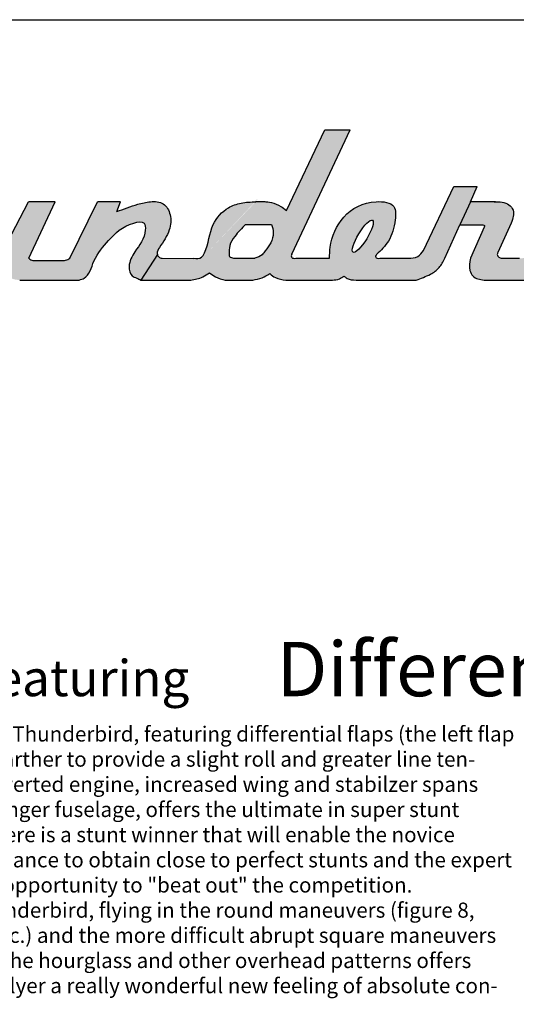
# Model space of a CAD drawing. Extents: x 19 to 1728, y -683 to 8.
# Drawn here: x 450 to 532, y -155 to 8 of the extents above; entities that cross this region are included whole.
import ezdxf

# ---------------------------------------------------------------- set-up
doc = ezdxf.new("R2010")
doc.units = 0
doc.layers.get('0').update_dxf_attribs({"linetype": 'CONTINUOUS'})
doc.styles.get("Standard").update_dxf_attribs({"font": 'ARIAL.TTF', "height": 2.5})

msp = doc.modelspace()

# ---------------------------------------------------------------- hatches: boundary and pattern name
h = msp.add_hatch(color=0)
edge = h.paths.add_edge_path()
edge.add_line((504.3328201958592, -10.44326381497433), (500.1454675388982, -10.44326381497433))
edge.add_line((500.1454675388982, -10.44326381497433), (493.7751094276017, -23.77626891861774))
edge.add_spline(control_points=[(493.7751094276017, -23.7762689186178), (493.4771126542863, -23.53569940196172), (492.7351248424017, -22.97212510531642), (491.5191398505164, -22.47488880070402), (490.6258403822484, -22.35909084146505), (490.2732551640133, -22.33600730706633)], knot_values=[17.11296714452166, 17.11296714452166, 17.11296714452166, 17.11296714452166, 18.25939997028736, 19.90717165069546, 20.96616228211941, 20.96616228211941, 20.96616228211941, 20.96616228211941], degree=3, periodic=0)
edge.add_line((490.2732551640133, -22.33600730706632), (488.6887125321988, -22.33600730706632))
edge.add_spline(control_points=[(488.6887125321986, -22.33600730706633), (487.8698247249873, -22.36621702839806), (486.3172834777004, -22.44534365906467), (483.6076499263994, -23.35794330206375), (481.0104101447804, -26.34537459088506), (480.9065317993751, -29.5320901274149), (479.6865879302342, -31.79901755722234), (478.8818068759589, -31.74425075051865), (478.3999619757265, -31.70866118172605)], knot_values=[0.0143284890016897, 0.014328489002013, 0.014328489002013, 0.014328489002013, 2.454518857856071, 4.677400332619397, 8.438549713157373, 13.35689536537341, 14.23646444230343, 15.53758681934013, 15.53758681934013, 15.53758681934013, 15.53758681934013], degree=3, periodic=0)
edge.add_line((478.3999619757287, -31.70866118172614), (473.2038530396425, -31.70748469484283))
edge.add_spline(control_points=[(473.2038530396425, -31.70748469484283), (472.9874972591339, -31.65751829904218), (472.6212231813475, -31.57292894580579), (472.4347518262064, -31.23313900205038), (472.3949492400446, -31.08661460394853)], knot_values=[17.20952035453423, 17.20952035453423, 17.20952035453423, 17.20952035453423, 17.84266943656131, 18.28139417078065, 18.28139417078065, 18.28139417078065, 18.28139417078065], degree=3, periodic=0)
edge.add_line((472.3949492400446, -31.08661460394852), (469.6439830780776, -35.30748469484285))
edge.add_line((469.6439830780776, -35.30748469484285), (477.9208346651126, -35.30748469484285))
edge.add_spline(control_points=[(477.9208346651125, -35.30748469484286), (478.615570217775, -35.18728664666827), (479.7373351555051, -34.99320710732542), (480.6663595108629, -34.34983774361854), (481.0200171140181, -34.1049222408119)], knot_values=[0, 0, 0, 0, 2.07971853292208, 3.35804799630321, 3.35804799630321, 3.35804799630321, 3.35804799630321], degree=3, periodic=0)
edge.add_spline(control_points=[(481.0200171140181, -34.1049222408119), (481.3507028783188, -34.34966577244711), (482.1335498036223, -34.9290578779212), (483.0813754679043, -35.16893506849533), (483.6288259833722, -35.30748469484286)], knot_values=[0, 0, 0, 0, 1.223624143482102, 2.896739145930836, 2.896739145930836, 2.896739145930836, 2.896739145930836], degree=3, periodic=0)
edge.add_line((483.6288259833722, -35.30748469484286), (488.2293441926503, -35.30748469484285))
edge.add_spline(control_points=[(488.2293441926503, -35.30748469484286), (488.7437687154196, -35.21667944891874), (489.7452921240277, -35.03989242693183), (490.607822333365, -34.50231926866201), (491.0273207698064, -34.24086628194243)], knot_values=[0, 0, 0, 0, 1.550801100043681, 3.019225435498733, 3.019225435498733, 3.019225435498733, 3.019225435498733], degree=3, periodic=0)
edge.add_spline(control_points=[(491.0273207698064, -34.24086628194249), (491.3210943752829, -34.480407968831), (492.0800764098176, -35.09927853269824), (493.0620111360208, -35.22836362300632), (493.6638755947689, -35.30748469484286)], knot_values=[0, 0, 0, 0, 1.119402265059846, 2.892044052834472, 2.892044052834472, 2.892044052834472, 2.892044052834472], degree=3, periodic=0)
edge.add_line((493.6638755947689, -35.30748469484286), (501.4020475611867, -35.30748469484286))
edge.add_spline(control_points=[(501.4020475611868, -35.30748469484286), (501.798904558868, -35.28100260556027), (502.5097085696165, -35.23357097304529), (503.0841115328675, -34.81932651902326), (503.3378131044439, -34.63636355447426)], knot_values=[0, 0, 0, 0, 1.164292624866145, 2.085345281234749, 2.085345281234749, 2.085345281234749, 2.085345281234749], degree=3, periodic=0)
edge.add_spline(control_points=[(503.3378131044439, -34.63636355447426), (503.496364677822, -34.7812258084632), (504.0314450381745, -35.27010740966352), (504.7802054930025, -35.29204647344034), (505.3070980621955, -35.30748469484286)], knot_values=[0, 0, 0, 0, 0.6319487387969956, 2.132702638487586, 2.132702638487586, 2.132702638487586, 2.132702638487586], degree=3, periodic=0)
edge.add_line((505.3070980621953, -35.30748469484286), (515.285389062656, -35.30748469484286))
edge.add_spline(control_points=[(515.285389062656, -35.30748469484286), (516.0853788236549, -35.01881012869359), (517.4469452123594, -34.52749185725474), (519.2040926597309, -33.34728948267832), (519.7375328959895, -32.25405439830286), (520.0042296713788, -31.70748469484283)], knot_values=[0, 0, 0, 0, 2.556727089050796, 4.35149778066603, 6.145954351250844, 6.145954351250844, 6.145954351250844, 6.145954351250844], degree=3, periodic=0)
edge.add_line((520.004229671379, -31.70748469484261), (522.5128037883309, -26.18136799304455))
edge.add_line((522.5128037883309, -26.18136799304455), (524.2584007070587, -22.33600730706621))
edge.add_line((524.2584007070587, -22.33600730706621), (525.4015897156465, -19.81768591046944))
edge.add_line((525.4015897156465, -19.81768591046944), (521.4875861557297, -19.81768591046938))
edge.add_line((521.4875861557297, -19.81768591046938), (516.4650992148368, -30.4270888705505))
edge.add_spline(control_points=[(516.4650992148366, -30.42708887055073), (516.1871399116291, -30.80608499966144), (515.5737699681463, -31.64241187057485), (514.5251970811175, -31.68448030581351), (513.9518033125597, -31.70748469484283)], knot_values=[0, 0, 0, 0, 1.341951349711934, 2.961270279609763, 2.961270279609763, 2.961270279609763, 2.961270279609763], degree=3, periodic=0)
edge.add_line((513.9518033125596, -31.70748469484284), (509.2493269914955, -31.70748469484277))
edge.add_spline(control_points=[(509.2493269914938, -31.70748469484283), (508.9491110093227, -31.72042598104065), (508.5615145077694, -31.73713394315376), (508.5297403762626, -31.28078811573869), (508.650337680705, -31.16205640034855), (508.7200454267044, -31.09342700355762)], knot_values=[0, 0, 0, 0, 0.706107203275726, 0.9116259558602817, 1.193142428819427, 1.193142428819427, 1.193142428819427, 1.193142428819427], degree=3, periodic=0)
edge.add_spline(control_points=[(508.7200454267044, -31.09342700355762), (509.4378258303923, -30.37477524072762), (511.037792307378, -28.77286646299143), (511.81780916847, -25.97923971678927), (512.025238090203, -22.50816554229152), (507.3188730660937, -21.99265114262209), (502.9591967690309, -24.27596663009945), (500.9833348467529, -28.65865389710802), (500.935732410629, -31.09231857118908), (500.9236997726001, -31.70748469484283)], knot_values=[0, 0, 0, 0, 2.980823345784088, 6.644396256246029, 8.85796665275225, 11.89242832784276, 17.85354036828554, 23.31368520235648, 25.16075631020761, 25.16075631020761, 25.16075631020761, 25.16075631020761], degree=3, periodic=0)
edge.add_line((500.9236997726002, -31.70748469484284), (495.3140334392475, -31.70748469484283))
edge.add_spline(control_points=[(495.3140334392475, -31.70748469484283), (495.0593510100279, -31.71631383860654), (494.7004307098877, -31.72875662446876), (494.5545254062054, -31.29607594864979), (494.6163354889042, -31.118439285752), (494.6483411026392, -31.02645800746131)], knot_values=[0, 0, 0, 0, 0.6557529641545636, 0.9241432612106102, 1.212354944775791, 1.212354944775791, 1.212354944775791, 1.212354944775791], degree=3, periodic=0)
edge.add_line((494.648341102639, -31.0264580074612), (504.3328201958592, -10.44326381497433))
edge = h.paths.add_edge_path(flags=16)
edge.add_spline(control_points=[(491.3191514880799, -26.08564555597212), (491.4579062417033, -26.55779698990273), (491.7552504908318, -27.56959305404371), (491.2617112658485, -29.17000252007142), (490.4380139797861, -30.24712490821992), (489.6850720241217, -31.29928346770839), (488.9852655106241, -31.55061547169646), (488.5484802927321, -31.70748469484283)], knot_values=[0, 0, 0, 0, 1.45198500533496, 3.111528649525485, 4.747885850843121, 5.559886662856881, 6.908332425726472, 6.908332425726472, 6.908332425726472, 6.908332425726472], degree=3, periodic=0)
edge.add_line((488.548480292732, -31.70748469484283), (485.316030910473, -31.70748469484289))
edge.add_spline(control_points=[(485.3160309104727, -31.70748469484283), (485.1005488723132, -31.68164305074015), (484.7728245465233, -31.64234077077663), (484.2997627111905, -31.45085982137522), (484.3082354054492, -31.21221682349835), (484.3121642648406, -31.10155606379288)], knot_values=[0, 0, 0, 0, 0.6741294755360082, 1.02527630493958, 1.328897928261381, 1.328897928261381, 1.328897928261381, 1.328897928261381], degree=3, periodic=0)
edge.add_spline(control_points=[(484.3121642648406, -31.10155606379288), (484.2896851615404, -30.58133635631799), (484.2419554539075, -29.47675784128262), (485.3724705591229, -27.75259880817009), (486.3972583225866, -26.71736481892793), (487.0226031019782, -26.08564555597212)], knot_values=[0, 0, 0, 0, 1.526950307683334, 3.24216187729706, 5.927397676599162, 5.927397676599162, 5.927397676599162, 5.927397676599162], degree=3, periodic=0)
edge.add_line((487.0226031019783, -26.08564555597212), (491.3191514880799, -26.08564555597214))
edge = h.paths.add_edge_path(flags=16)
edge.add_ellipse((506.43220332675, -28.05129851816741), major_axis=(1.61377613135943, 2.640106993809383), ratio=0.248125047405315, start_angle=0, end_angle=360)
h = msp.add_hatch(color=0)
edge = h.paths.add_edge_path()
edge.add_spline(control_points=[(535.6541704085458, -30.0731301350221), (535.4853856530146, -30.4768868956229), (535.1979004286702, -31.16459179252888), (533.8995607422095, -31.64077238174804), (533.0099562567141, -31.6806268508808), (532.4104536418441, -31.70748469484283)], knot_values=[0, 0, 0, 0, 1.245146005481915, 2.120814036794215, 3.9304034523958, 3.9304034523958, 3.9304034523958, 3.9304034523958], degree=3, periodic=0)
edge.add_line((532.410453641844, -31.70748469484283), (529.8261149415813, -31.70748469484289))
edge.add_spline(control_points=[(529.8261149415806, -31.70748469484283), (529.5269619715693, -31.68719439349468), (529.0991013874601, -31.65817439016234), (528.6379341447699, -31.19411647724678), (528.7442074716218, -30.89746482554136), (528.804017517219, -30.7305109026654)], knot_values=[0, 0, 0, 0, 0.8763964317751786, 1.25345735058739, 1.738830534274119, 1.738830534274119, 1.738830534274119, 1.738830534274119], degree=3, periodic=0)
edge.add_line((528.8040175172191, -30.7305109026653), (531.009562914958, -25.86111607756982))
edge.add_spline(control_points=[(531.0095629149579, -25.8611160775701), (531.283371282114, -25.11747037337375), (531.6953282878359, -23.9986219583293), (530.4141502687305, -22.39133637036582), (529.2248513466589, -22.33799260749773), (528.4034116595743, -22.33600730709101)], knot_values=[0.2013231950349663, 0.2013231950349663, 0.2013231950349663, 0.2013231950349663, 2.375993892855478, 3.473213087990752, 5.784343602760588, 5.784343602760588, 5.784343602760588, 5.784343602760588], degree=3, periodic=0)
edge.add_line((528.4034116577116, -22.33600730706621), (524.2584007070587, -22.33600730706621))
edge.add_line((524.2584007070587, -22.33600730706621), (522.5128037883309, -26.18136799304455))
edge.add_line((522.5128037883309, -26.18136799304455), (526.3388231637656, -26.18136799304455))
edge.add_spline(control_points=[(526.3388231637656, -26.18136799304455), (526.442041662903, -26.20277020905962), (526.6517146680973, -26.24624562274238), (526.5937287810906, -26.45360339843762), (526.5642883724225, -26.55888242359509)], knot_values=[0, 0, 0, 0, 0.2659363609579611, 0.5402101024379745, 0.5402101024379745, 0.5402101024379745, 0.5402101024379745], degree=3, periodic=0)
edge.add_line((526.5642883724227, -26.55888242359442), (524.2642327404134, -31.70748469484285))
edge.add_spline(control_points=[(524.2642327404134, -31.70748469484283), (524.1478343976188, -32.37523445276463), (523.9713154477291, -33.38788191171767), (524.72202586339, -35.0465694794691), (525.8204986996142, -35.203601766514), (526.5471809448014, -35.30748469484286)], knot_values=[0, 0, 0, 0, 1.997383931335371, 3.029047541575264, 5.0454827248219, 5.0454827248219, 5.0454827248219, 5.0454827248219], degree=3, periodic=0)
edge.add_line((526.5471809448013, -35.30748469484286), (533.821077774028, -35.30748469484285))
edge.add_spline(control_points=[(533.8210777740281, -35.30748469484286), (534.1612442913123, -35.19326145225375), (534.873797912278, -34.95399573687689), (535.4822987981705, -34.51185209572532), (535.8003069814393, -34.2807837450847)], knot_values=[0, 0, 0, 0, 1.069967136001255, 2.241281602782426, 2.241281602782426, 2.241281602782426, 2.241281602782426], degree=3, periodic=0)
edge.add_spline(control_points=[(535.8003069814393, -34.28078374508465), (536.0246245548252, -34.49109632995453), (536.6685947213599, -35.09486102060578), (537.5583018777606, -35.22359397753166), (538.1380925803888, -35.30748469484286)], knot_values=[0, 0, 0, 0, 0.9069491214757747, 2.603666614164783, 2.603666614164783, 2.603666614164783, 2.603666614164783], degree=3, periodic=0)
edge.add_line((538.1380925803888, -35.30748469484286), (542.7128421521752, -35.30748469484285))
edge.add_spline(control_points=[(542.7128421521751, -35.30748469484286), (543.5089464444605, -35.15923841670366), (544.6794270146478, -34.94127779289352), (545.6765771467129, -34.30956962323921), (545.9955139701509, -34.10751880813058)], knot_values=[0, 0, 0, 0, 2.394187859260383, 3.520079464207586, 3.520079464207586, 3.520079464207586, 3.520079464207586], degree=3, periodic=0)
edge.add_spline(control_points=[(545.9955139701509, -34.10751880813052), (546.3432168840799, -34.36952244635728), (547.0848854678671, -34.92838997241563), (547.9813346791228, -35.17597201302533), (548.4575180064561, -35.30748469484286)], knot_values=[0, 0, 0, 0, 1.294274201513917, 2.76075487324007, 2.76075487324007, 2.76075487324007, 2.76075487324007], degree=3, periodic=0)
edge.add_line((548.4575180064562, -35.30748469484286), (550.1363970007858, -35.30748469484286))
edge.add_line((550.1363970007858, -35.30748469484286), (550.2704753500568, -31.70748469484288))
edge.add_line((550.2704753500568, -31.70748469484288), (549.7275124056986, -31.70748469484289))
edge.add_spline(control_points=[(549.727512405704, -31.70748469484283), (549.3087020807603, -31.71461628012355), (548.7670974869443, -31.72383883056983), (548.1533392567534, -31.2190513324328), (548.2798268844355, -30.90879745164176), (548.3549342745122, -30.72457105990401)], knot_values=[0, 0, 0, 0, 1.226476326333111, 1.586076495697475, 2.111738334776578, 2.111738334776578, 2.111738334776578, 2.111738334776578], degree=3, periodic=0)
edge.add_line((548.3549342745116, -30.72457105990454), (549.893686797203, -27.00037467683491))
edge.add_spline(control_points=[(549.8936867972028, -27.00037467683558), (550.0704327121715, -26.36406501457986), (550.3792016619559, -25.25245422466799), (550.0749181970523, -23.50092096324681), (548.4324670574408, -22.46264267148717), (547.12226278131, -22.38471763170111), (546.303264474689, -22.33600730706632)], knot_values=[0, 0, 0, 0, 1.980573577080605, 3.45999297054933, 4.926619462576639, 7.371957442926842, 7.371957442926842, 7.371957442926842, 7.371957442926842], degree=3, periodic=0)
edge.add_line((546.303264474689, -22.33600730706632), (543.5680598537092, -22.33600730706632))
edge.add_line((543.5680598537092, -22.33600730706632), (548.5091748751263, -11.26795895044262))
edge.add_line((548.5091748751263, -11.26795895044262), (544.5489116345175, -11.26795895044262))
edge.add_line((544.5489116345175, -11.26795895044262), (535.6541704085463, -30.07313013502193))
edge = h.paths.add_edge_path(flags=16)
edge.add_spline(control_points=[(541.5293439978931, -26.90271048636475), (541.706749124034, -26.63418970731902), (542.0087307557413, -26.17710966252321), (542.6366153865006, -25.63068014018131), (543.3588705854195, -25.58318760802428), (543.8252791779299, -25.56265323214893), (544.046284084587, -25.55292314163069)], knot_values=[0, 0, 0, 0, 0.9687591514250999, 1.649036167343851, 2.391289362070032, 3.059745491593705, 3.059745491593705, 3.059745491593705, 3.059745491593705], degree=3, periodic=0)
edge.add_line((544.046284084587, -25.55292314163068), (544.958909181879, -25.55360180298134))
edge.add_spline(control_points=[(544.958909181879, -25.55360180298135), (545.2190536589986, -25.56300752426375), (545.6413070837415, -25.57827441775174), (546.1102739938277, -26.18052022204768), (546.0017512835458, -26.63985635048164), (545.9307818752401, -26.94024336775863)], knot_values=[0, 0, 0, 0, 0.739719335332857, 1.200675202300099, 2.071804062138823, 2.071804062138823, 2.071804062138823, 2.071804062138823], degree=3, periodic=0)
edge.add_line((545.9307818752402, -26.94024336775851), (544.3943217907353, -30.43983766224895))
edge.add_spline(control_points=[(544.3943217907332, -30.43983766224892), (544.2699056547601, -30.73054230844559), (544.0534121674458, -31.23639038145711), (543.2297075972045, -31.68015676494076), (542.6439527591787, -31.69713633029863), (542.2869586624714, -31.70748469484283)], knot_values=[0, 0, 0, 0, 0.9195335977665346, 1.600058012780303, 2.662054915853521, 2.662054915853521, 2.662054915853521, 2.662054915853521], degree=3, periodic=0)
edge.add_line((542.2869586624715, -31.70748469484283), (540.8227510280536, -31.70748469484277))
edge.add_spline(control_points=[(540.8227510280539, -31.70748469484283), (540.5590283813057, -31.65173285220777), (540.1536768591083, -31.56604019533466), (539.6535383106861, -31.09427783866545), (539.8063680837435, -30.75849540166649), (539.8917964366532, -30.57080068777003)], knot_values=[0, 0, 0, 0, 0.8122828426503589, 1.248508957358793, 1.801406483764409, 1.801406483764409, 1.801406483764409, 1.801406483764409], degree=3, periodic=0)
edge.add_line((539.8917964366535, -30.57080068776498), (541.5293439978939, -26.90271048636359))
h = msp.add_hatch(color=0)
edge = h.paths.add_edge_path()
edge.add_spline(control_points=[(446.1415227320225, -31.70748469484283), (445.4762430080427, -31.85080876991896), (443.9965701934251, -32.16958105460799), (442.5082841237188, -31.87152884097634), (441.6891504070703, -31.70748469484283)], knot_values=[0, 0, 0, 0, 2.020772935041377, 4.494474532620221, 4.494474532620221, 4.494474532620221, 4.494474532620221], degree=3, periodic=0)
edge.add_line((441.6891504070703, -31.70748469484282), (446.4963797715249, -22.33600730706633))
edge.add_line((446.4963797715249, -22.33600730706633), (441.9032836347273, -22.33600730706632))
edge.add_line((441.9032836347273, -22.33600730706632), (437.2079054201871, -31.70748469484284))
edge.add_line((437.2079054201871, -31.70748469484284), (437.7942361726732, -34.06580564336269))
edge.add_spline(control_points=[(437.7942361726731, -34.06580564336269), (438.1298026352317, -34.34536548355493), (438.9613194533007, -35.03810070805889), (440.0404036441988, -35.20684108822616), (440.6840132218671, -35.30748469484286)], knot_values=[0, 0, 0, 0, 1.289872404221548, 3.196238948003042, 3.196238948003042, 3.196238948003042, 3.196238948003042], degree=3, periodic=0)
edge.add_line((440.6840132218671, -35.30748469484286), (445.1144952482321, -35.30748469484286))
edge.add_spline(control_points=[(445.1144952482322, -35.30748469484286), (445.622973314379, -35.22711104527821), (446.4300674121266, -35.09953602779586), (447.0707405556803, -34.60635438960782), (447.3077826455868, -34.4238825513612)], knot_values=[0, 0, 0, 0, 1.509624457062753, 2.396187899201312, 2.396187899201312, 2.396187899201312, 2.396187899201312], degree=3, periodic=0)
edge.add_spline(control_points=[(447.3077826455868, -34.4238825513612), (447.5699119908154, -34.63938651572556), (448.2235039836347, -35.17672301807931), (449.0752693739421, -35.25850322515703), (449.5854260748796, -35.30748469484286)], knot_values=[0, 0, 0, 0, 0.9990774276829401, 2.491094640208599, 2.491094640208599, 2.491094640208599, 2.491094640208599], degree=3, periodic=0)
edge.add_line((449.5854260748796, -35.30748469484286), (459.4669417859845, -35.30748469484286))
edge.add_spline(control_points=[(459.4669417859844, -35.30748469484286), (459.7465696908855, -35.21592143451755), (461.0826650298372, -34.77842130239361), (461.7932987566144, -31.64353223208741), (464.4969858888601, -28.4696072965603), (466.9367650813864, -26.04671752651325), (470.3630821624281, -25.45323770135462), (470.5273893221511, -28.21376509772495), (468.8509281219461, -30.1869911314825), (467.4841252970458, -32.63422352901887), (467.896383278808, -34.60750688209941), (468.9591691751544, -34.95446964659902), (469.4253772350694, -35.19479546367143), (469.6439830780777, -35.30748469484286)], knot_values=[0, 0, 0, 0, 0.8589252792604016, 4.104046992496231, 8.308607495416192, 13.36137069513403, 15.07899619841156, 16.22824618253412, 20.21615676276766, 22.86667265496014, 24.45496540691873, 25.29768559714438, 26.04171592088657, 26.04171592088657, 26.04171592088657, 26.04171592088657], degree=3, periodic=0)
edge.add_line((469.6439830780777, -35.30748469484289), (472.3949492400446, -31.08661460394855))
edge.add_spline(control_points=[(472.3949492400446, -31.08661460394853), (472.3803807810579, -31.03298405151074), (472.3060610431386, -30.61338294251869), (473.1721460239254, -29.21372916755956), (474.528225912689, -27.36967287716334), (474.7731342698262, -24.59473495893008), (473.57638514853, -22.34410258291297), (471.2041287107382, -22.23886579116714), (468.6571189605141, -22.84160791637504), (466.8197277733859, -23.53888570737615), (465.6653023170896, -23.97698252512555)], knot_values=[0, 0, 0, 0, 0.160581105734682, 1.23343095889588, 4.587642699532759, 7.101919885542181, 9.227337637553191, 11.34937360553503, 13.52761383834461, 17.20952035453423, 17.20952035453423, 17.20952035453423, 17.20952035453423], degree=3, periodic=0)
edge.add_line((465.6653023170896, -23.97698252512557), (466.2763136360844, -22.33600730706632))
edge.add_line((466.2763136360844, -22.33600730706632), (462.4686402899046, -22.33600730706632))
edge.add_line((462.4686402899046, -22.33600730706632), (457.8911765240823, -31.70748469484286))
edge.add_spline(control_points=[(457.8911765240822, -31.70748469484283), (457.6633258667059, -31.83756337932476), (457.248537179612, -32.07436395465118), (456.7729285515953, -32.08558773882078), (456.5585800348575, -32.09064610266705)], knot_values=[0, 0, 0, 0, 0.7723096391512776, 1.405944160717197, 1.405944160717197, 1.405944160717197, 1.405944160717197], degree=3, periodic=0)
edge.add_line((456.5585800348575, -32.09064610266705), (452.1844110526937, -32.07031323157344))
edge.add_spline(control_points=[(452.1844110526939, -32.07031323157344), (451.910984585241, -32.07958294831838), (451.4937907087132, -32.0937266744146), (451.2101018171138, -31.80647371619625), (451.1123409936139, -31.70748469484283)], knot_values=[0, 0, 0, 0, 0.769675804181302, 1.174370701589791, 1.174370701589791, 1.174370701589791, 1.174370701589791], degree=3, periodic=0)
edge.add_line((451.1123409936139, -31.70748469484288), (455.451785917037, -22.33600730706632))
edge.add_line((455.451785917037, -22.33600730706632), (451.0234446279355, -22.33600730706632))
edge.add_line((451.0234446279355, -22.33600730706632), (446.1415227320226, -31.70748469484283))

# ---------------------------------------------------------------- linework, layer by layer
at = {"color": 0}
for p, q in [((493.7751094276017, -23.7762689186178), (500.1454675388983, -10.44326381497433)), ((494.6483411026392, -31.02645800746131), (504.3328201958592, -10.44326381497433)), ((500.1454675388983, -10.44326381497433), (504.3328201958592, -10.44326381497433)), ((516.4650992148366, -30.42708887055073), (521.4875861557297, -19.81768591046938)), ((521.4875861557297, -19.81768591046938), (525.4015897156465, -19.81768591046944)), ((524.2584007070587, -22.33600730706632), (525.4015897156465, -19.81768591046938)), ((446.1415227320225, -31.70748469484283), (451.0234446279354, -22.33600730706627)), ((455.451785917037, -22.33600730706632), (451.0234446279354, -22.33600730706632)), ((451.1123409936139, -31.70748469484283), (455.451785917037, -22.33600730706627)), ((457.8911765240822, -31.70748469484283), (462.4686402899046, -22.33600730706632)), ((466.2763136360844, -22.33600730706632), (462.4686402899046, -22.33600730706632)), ((465.6653023170896, -23.97698252512555), (466.2763136360844, -22.33600730706632)), ((490.2732551640253, -22.33600730706632), (488.6887125321824, -22.33600730706632)), ((524.2584007070587, -22.33600730706621), (522.5128037883309, -26.18136799304455)), ((528.4034116595793, -22.33600730706621), (524.2584007070587, -22.33600730706621)), ((531.0095629149579, -25.8611160775701), (528.804017517219, -30.7305109026654)), ((487.0226031019782, -26.08564555597212), (491.3191514880799, -26.08564555597212)), ((520.0042296713788, -31.70748469484283), (522.5128037883309, -26.18136799304455)), ((522.5128037883309, -26.18136799304455), (526.338823163885, -26.18136799304455)), ((526.5642883724225, -26.55888242359509), (524.2642327404134, -31.70748469484289)), ((452.1844110526939, -32.07031323157344), (456.5585800348575, -32.09064610266705)), ((472.3949492400446, -31.08661460394842), (469.6439830780777, -35.30748469484286)), ((473.2038530396425, -31.70748469484283), (478.3999619757277, -31.70866118172614)), ((485.3160309104727, -31.70748469484289), (488.5484802927321, -31.70748469484283)), ((495.3140334392475, -31.70748469484283), (500.9236997726001, -31.70748469484283)), ((509.2493269914938, -31.70748469484278), (513.9518033125597, -31.70748469484283)), ((529.8261149415806, -31.70748469484289), (532.4104536418441, -31.70748469484283)), ((449.5854260748798, -35.30748469484286), (459.4669417859844, -35.30748469484286)), ((469.6439830780777, -35.30748469484286), (477.9208346651122, -35.30748469484286)), ((483.6288259833722, -35.30748469484286), (488.2293441926505, -35.30748469484286)), ((493.6638755947612, -35.30748469484286), (501.4020475611864, -35.30748469484286)), ((505.3070980597239, -35.30748469484286), (515.285389062656, -35.30748469484286)), ((526.5471809447955, -35.30748469484286), (533.8210777740281, -35.30748469484286))]:
    msp.add_line(p, q, dxfattribs=at)
msp.add_lwpolyline([(18.54735253430226, 7.806347095932324), (1728.436652160633, 7.806347095932324), (1728.436652160633, -682.79478407748), (18.54735253430226, -682.79478407748)], close=True)
msp.add_ellipse((506.43220332675, -28.05129851816741), major_axis=(1.61377613135943, 2.640106993809383), ratio=0.248125047405315, dxfattribs=at)
for points in [[(465.6653023170896, -23.97698252512555), (469.1414101187696, -22.76326503532027), (471.2773364624148, -22.33600730706638), (473.3713773594112, -22.67956133646385), (474.5021577844412, -24.47921026081895), (474.3765145446145, -26.99034616800782), (472.7431655269833, -29.92000611203366), (472.366235807502, -30.92446158342091), (472.6175222871565, -31.46854116854229), (473.2038530396425, -31.70748469484283)], [(500.9236997726001, -31.70748469484283), (501.026283504544, -29.86326446520678), (503.2831200769616, -24.89135635116946), (508.6687535607324, -22.33600730706632), (511.5923830081982, -23.14862561322474), (511.7975497807928, -25.35266746757139), (510.6691314945839, -28.83812850473993), (508.7200454267044, -31.09342700355762)], [(528.1885165081429, -22.33600730706632), (530.6505205444479, -22.8369661568035), (531.3173134194961, -23.7083313064154), (531.0095629149579, -25.8611160775701)], [(459.4669417859844, -35.30748469484286), (460.262677938182, -34.98413254711795), (461.8960269558132, -32.18003092265462), (464.325116492348, -28.74814324293493), (468.4713172063988, -25.86033514833662), (470.1884327506208, -25.90218699776506), (470.3978381503324, -27.0321980174358), (468.6807226061104, -30.631495866146), (467.7174621341441, -33.10077992390688), (468.2200350934512, -34.60746313098707), (468.9738901657068, -34.98413254711795), (469.6439830780777, -35.30748469484286)], [(487.0226031019782, -26.08564555597212), (485.215644107651, -28.07194626096958), (484.3924738453569, -29.57671915008325), (484.3121642648406, -31.10155606379288)], [(491.3191514880799, -26.08564555597212), (491.6002339829464, -27.51016410158576), (491.1786095493536, -29.11525535879537), (490.2751303978365, -30.47958314678402), (489.7531198527146, -31.10155606379288), (488.5484802927321, -31.70748469484283)], [(526.3388231637656, -26.18136799304455), (526.5836134679552, -26.28529034412622), (526.5642883724225, -26.55888242359509)], [(513.9518033125597, -31.70748469484283), (515.5418477012221, -31.40096774782558), (516.4650992148366, -30.42708887055073)], [(528.804017517219, -30.7305109026654), (528.7306962175379, -31.21031410654723), (528.9753040203783, -31.49726699342085), (529.8261149415806, -31.70748469484283)], [(451.1123409936139, -31.70748469484283), (451.4214775980803, -31.96865996122051), (452.1844110526939, -32.07031323157344)], [(456.5585800348575, -32.09064610266705), (457.189272156454, -32.02965303194378), (457.8911765240822, -31.70748469484283)], [(484.3121642648406, -31.10155606379288), (484.3523187094523, -31.40251072935979), (484.6534791179178, -31.58308344095576), (485.3160309104727, -31.70748469484283)], [(494.6483411026392, -31.02645800746131), (494.5868575041171, -31.30803524669818), (494.6747042521023, -31.5616418326187), (495.3140334392475, -31.70748469484283)], [(508.7200454267044, -31.09342700355762), (508.555548111999, -31.3218830343427), (508.5666488948308, -31.52710177199702), (509.2493269914938, -31.70748469484283)], [(515.285389062656, -35.30748469484286), (517.6448093670173, -34.32260437965022), (519.0809781577644, -33.24621177471238), (520.0042296713788, -31.70748469484283)], [(524.2642327404134, -31.70748469484283), (524.1877606404399, -33.70340417896097), (524.6493860516006, -34.62602641176483), (526.5471809448014, -35.30748469484286)], [(477.9208346651125, -35.30748469484286), (479.931113402224, -34.7745601454958), (481.0200171140181, -34.1049222408119)], [(481.0200171140181, -34.1049222408119), (482.0415122020198, -34.77857187504367), (483.6288259833722, -35.30748469484286)], [(488.2293441926503, -35.30748469484286), (489.7359474435524, -34.93988342135776), (491.0273207698064, -34.24086628194243)], [(491.0273207698064, -34.24086628194249), (491.9420438018041, -34.88611290591973), (493.6638755947689, -35.30748469484286)], [(501.4020475611868, -35.30748469484286), (502.5500992596018, -35.11369456587806), (503.3378131044439, -34.63636355447426)], [(503.3378131044439, -34.63636355447426), (503.8322293072875, -35.02995195221069), (505.3070980621955, -35.30748469484286)]]:
    msp.add_spline(points, degree=3, dxfattribs=at)
msp.add_open_spline([(478.3840427550011, -31.70748469484283), (478.8712124933198, -31.74349861875515), (479.6841256311858, -31.80359305728803), (480.9065317993751, -29.5320901274149), (481.0104101447804, -26.34537459088506), (483.6076499263994, -23.35794330206375), (486.3172834777005, -22.44534365906463), (488.7469224210873, -22.32151497260463), (491.0219839153705, -22.27159354487623), (492.7351248424017, -22.97212510531642), (493.4771126542863, -23.53569940196172), (493.7751094276017, -23.7762689186178)], degree=3, knots=[0, 0, 0, 0, 1.315450866038396, 2.195019942968409, 7.113365595184451, 10.87451497572243, 13.09739645048575, 15.53758681934013, 18.17195777594561, 19.81972945635371, 20.96616228211941, 20.96616228211941, 20.96616228211941, 20.96616228211941], dxfattribs=at)

# ---------------------------------------------------------------- texts
at = {"color": 0, "attachment_point": 1}
for s, insert, char_height, width in [('\\fArial|b1|i0|c0|p34;Differential Flaps', (492.1324082641087, -95.21260315750949), 9, 135), ('\\fBookman Old Style|b1|i0|c0|p18;... featuring', (434.1324082641087, -98.21260315750948), 6, 58), ('\\fArial|b0|i0|c0|p34;The new Thunderbird, featuring differential flaps (the left flap\\Ptravels farther to provide a slight roll and greater line ten-\\Psion), inverted engine, increased wing and stabilzer spans \\Pplus a longer fuselage, offers the ultimate in super stunt \\Pflying. Here is a stunt winner that will enable the novice \\Pflyer a chance to obtain close to perfect stunts and the expert \\Pflyer an opportunity to "beat out" the competition.\\PThe Thunderbird, flying in the round maneuvers (figure 8,\\Ploops, etc.) and the more difficult abrupt square maneuvers \\Psuch as the hourglass and other overhead patterns offers \\Pyou the flyer a really wonderful new feeling of absolute con-', (434.1324082641087, -109.2126031575095), 2.5, 98)]:
    msp.add_mtext(s, dxfattribs=dict(at, insert=insert, char_height=char_height, width=width))

doc.saveas('drawing.dxf')
